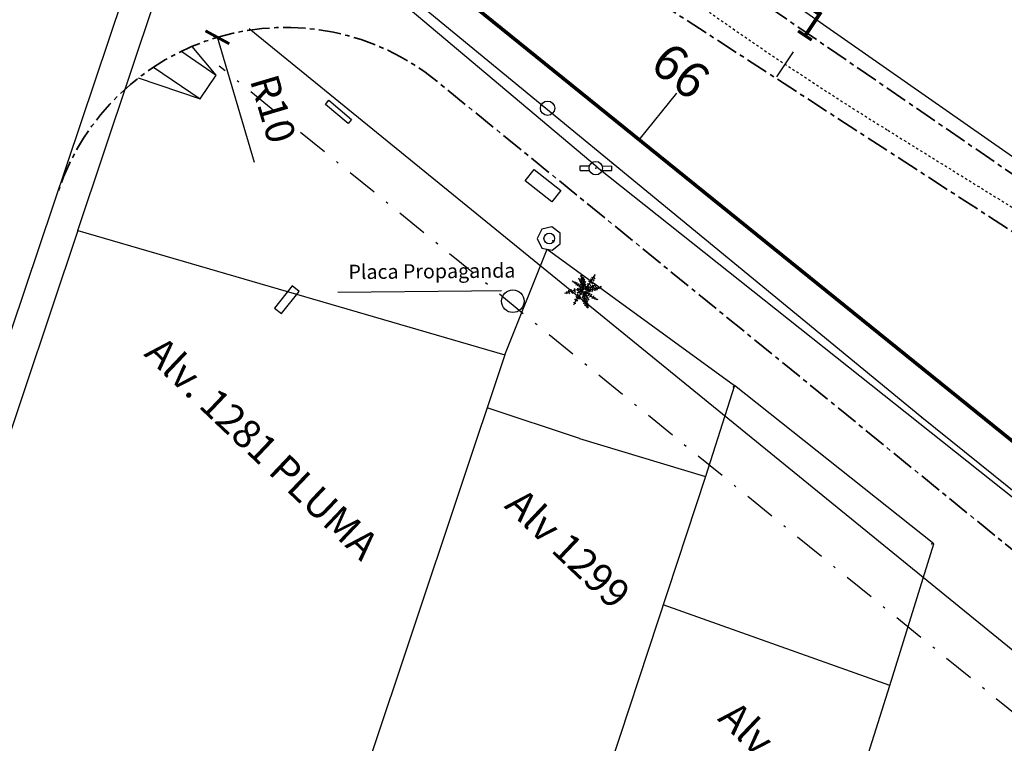
# Model space of a CAD drawing. Units: metres. Extents: x 179021 to 181925, y 1679784 to 1681976.
# Drawn here: x 181476 to 181517, y 1680513 to 1680543 of the extents above; entities that cross this region are included whole.
import ezdxf
from ezdxf.enums import TextEntityAlignment as Align

# ---------------------------------------------------------------- set-up
doc = ezdxf.new("R2010")
doc.units = ezdxf.units.M
doc.header["$LTSCALE"] = 0.025
doc.header["$MEASUREMENT"] = 0
for name, pattern in [('CENTER', [2, 1.25, -0.25, 0.25, -0.25]), ('CONTINUO', [0]), ('DASHDOT', [1, 0.5, -0.25, 0, -0.25]), ('DASHDOT2', [0.5, 0.25, -0.125, 0, -0.125]), ('DASHED', [0.75, 0.5, -0.25])]:
    doc.linetypes.add(name, pattern=pattern)
for name, color, linetype in [('67ARV2', 62, 'Continuous'), ('a_rampas', 7, 'Continuous'), ('EPT CASA', 3, 'Continuous'), ('EPT Eixo', 1, 'DASHDOT2'), ('EPT MURO', 8, 'Continuous'), ('EPT OCULTO', 7, 'Continuous'), ('EPT texto', 2, 'Continuous'), ('EPT-Alinhamento_Etapa1', 30, 'Continuous'), ('EPT-Alinhamento_Etapa2', 30, 'DASHDOT'), ('g-eixo', 2, 'DASHDOT'), ('g-estaca', 3, 'Continuous'), ('g-faixas', 161, 'DASHED'), ('GUIA', 8, 'Continuous'), ('LINHA_GUIA', 8, 'Continuous'), ('outros', 150, 'Continuous'), ('POSTE', 8, 'Continuous'), ('POSTE-LINHA', 8, 'Continuous'), ('POSTED', 1, 'Continuous'), ('pv', 110, 'Continuous'), ('TG', 7, 'CONTINUO')]:
    doc.layers.add(name, color=color, linetype=linetype)
doc.layers.add('EPT meio-fio exist', color=130, linetype='Continuous', lineweight=30)
doc.layers.add('EPT MF', color=5, linetype='CENTER', lineweight=35)
doc.styles.add('L50', font='romans.shx', dxfattribs={"height": 1})
doc.styles.add('texto', font='ARIAL.TTF')
doc.dimstyles.new('ISO-25', dxfattribs={"dimtxt": 1.2, "dimasz": 0.8, "dimexe": 0.5, "dimexo": 0.625, "dimtad": 1, "dimdec": 4, "dimtxsty": 'Standard', "dimblk": 'ARCHTICK', "dimcen": 2.5, "dimadec": 4, "dimazin": 0, "dimtfac": 1, "dimtdec": 4, "dimtmove": 0, "dimatfit": 3, "dimfxl": 0, "dimarcsym": 0})

# ---------------------------------------------------------------- blocks, each defined once
blk = doc.blocks.new('ARV2')
at = {"layer": '67ARV2'}
for p, q in [((-0.00074722278339312, 0.003632070469608339), (-0.0002844852867109893, 0.003937903164661694)), ((-0.0006954589278320711, 0.003110473608804898), (-0.0002327214311490522, 0.003416306303857364)), ((-0.000644217939498759, 0.002427153699831375), (-7.847559892137923e-05, 0.002732986394884729)), ((-0.0006269633209781134, 0.004333804389017426), (-0.0004387311189377741, 0.004405458907884241)), ((-0.0004387311189377741, 0.004405458907884241), (-0.0001642258242959826, 0.004405458907884241)), ((-0.0002844852867109893, 0.003937903164661694), (0.0001955068284926753, 0.003740152704771016)), ((-0.0002327214311490522, 0.003416306303857364), (0.0003842618977616397, 0.00325458325568817)), ((-7.847559892137923e-05, 0.002732986394884729), (0.0005401753965488254, 0.002513741951889581)), ((0.0009724875291370338, 0.002540039589890131), (0.001062943559563045, 0.002454774715483832)), ((0.001044643206586038, 0.002748998577871364), (0.001135622104238898, 0.002682548018475006)), ((0.001062943559563045, 0.002454774715483832), (0.001279933459136906, 0.002473589030493772)), ((0.001135622104238898, 0.002682548018475006), (0.001289345069239722, 0.002739791572653583)), ((0.001424767681262651, 0.002540039589890131), (0.002140050049016295, 0.00254964689968229)), ((0.00173273647849026, 0.002967564875644757), (0.002348151205715965, 0.002977172185436916)), ((0.002140050049016295, 0.00254964689968229), (0.002312073366992351, 0.001979613185342788)), ((0.002275995528267849, 0.003347453917012966), (0.00257455271539353, 0.003366668536598172)), ((0.002348151205715965, 0.002977172185436916), (0.002492985427842598, 0.00252122527488019)), ((0.00257455271539353, 0.003366668536598172), (0.002628930907094151, 0.003214552798220249)), ((-0.003359990321160744, 6.51193676126649e-06), (-0.003334892694222269, -0.0001784287767395698)), ((-0.002944833742215103, 0.0001978575234565794), (-0.002926010522011246, -0.000112378521918477)), ((-0.002636342077760645, 0.002310665068600559), (-0.002812548333559484, 0.002237809636009724)), ((-0.002812548333559484, 0.002237809636009724), (-0.002793725113354739, 0.001874733386776906)), ((-0.00256732360367895, 0.001386361805671643), (-0.002504579536332763, 0.001181806168012112)), ((-0.002542225976740475, 0.0003167479821354346), (-0.002561049196944332, -5.313344486623794e-05)), ((-0.002504579536332763, 0.001181806168012112), (-0.002554774790209713, 0.001128965964154349)), ((-0.00184994976701347, 0.002204984660885922), (-0.002466933095924162, 0.002112514304135504)), ((-0.002466933095924162, 0.002112514304135504), (-0.002391117347880112, 0.001472026984652319)), ((-0.002083148550653391, 0.001056110531563514), (-0.002208636685346654, 0.0009572353016186197)), ((-0.001466688088970436, 0.002020043947385086), (-0.002164715838202547, 0.001960798870332847)), ((-0.002164715838202547, 0.001960798870332847), (-0.002101971770856359, 0.00139276667886612)), ((-0.002114520584326485, 0.001386361805671643), (-0.002083148550653391, 0.001056110531563514)), ((-0.002007332802609341, 0.0004224283898500714), (-0.00201988161607769, 4.614208965392219e-05)), ((-0.00201988161607769, 4.614208965392219e-05), (-0.001906942294852776, -0.000336949388311969)), ((-0.001787205699667282, 0.000944025250653513), (-0.001950863141995995, 0.000792309816851744)), ((-0.001799754513135632, 0.001346731652778987), (-0.001787205699667282, 0.000944025250653513)), ((-0.0008941484744298123, 0.001716212775205395), (-0.001711912818850969, 0.001676982926887116)), ((-0.001711912818850969, 0.001676982926887116), (-0.001674266378442368, 0.00130029632211659)), ((-0.001353225900517785, 0.0007658897149224186), (-0.001636097070806919, 0.0006205791543151262)), ((-0.001504334529378148, 0.0004684634159380918), (-0.001560804189990606, 8.577224254657789e-05)), ((-0.001560804189990606, 8.577224254657789e-05), (-0.001453616408272573, -0.0002841091844542065)), ((-0.001378323527457148, 0.001201421092170807), (-0.001353225900517785, 0.0007658897149224186)), ((-0.000988264575449982, 0.0005941590523866891), (-0.001346951493784054, 0.0004684634159380918)), ((-0.001309305053375454, 0.001359941703743206), (-0.001284207426436978, 0.001168596117047893)), ((-0.0004664430820167098, 0.001307101499885444), (-0.001309305053375454, 0.001359941703743206)), ((-0.00107662913696327, 9.898229351079646e-05), (-0.001082903543697888, -0.0002312689805973323)), ((-0.00106408032349492, 0.0003499732618336138), (-0.00107662913696327, 9.898229351079646e-05)), ((-0.001044734236063327, 0.001036495607403931), (-0.000988264575449982, 0.0005941590523866891)), ((-0.0006991189984271173, 0.0004552533649738733), (-0.00103218542259409, 0.0003367632108693952)), ((-0.000849704760059744, 0.001010075505475494), (-0.0008627764407567184, 0.0009704453525828383)), ((-8.893294347878111e-05, 0.0008647649448682015), (-0.000849704760059744, 0.001010075505475494)), ((-0.0008120583196520315, 0.0002242776253850165), (-0.0007869606927135564, 7.256219158235933e-05)), ((-0.0007869606927135564, 7.256219158235933e-05), (-0.0008120583196520315, -0.0001452034970413907)), ((-0.0007555886590404626, 0.0009043950977608572), (-0.0006991189984271173, 0.0004552533649738733)), ((-0.0006107544369129414, 0.0001650325483327775), (-0.0003278832666255838, 0.0002442928541189771)), ((-0.0005584677141241556, 0.001779861202579336), (-6.17438476284704e-05, 0.002067680191771504)), ((-0.0004727174887513286, 7.896706477772408e-05), (-0.0001830490444989508, 0.0001714374215272541)), ((-0.0003278832666255838, 0.0002442928541189771), (-0.0004219993676457534, 0.0006534041294389281)), ((-0.0003843529272380408, 0.0006998394601013258), (6.217568538069429e-05, 0.0006137739765453842)), ((-0.0002844852867109893, 0.001294291753495602), (-9.979992067421506e-06, 0.001456014801665684)), ((-0.0001830490444989508, 0.0001714374215272541), (-0.0002395187051114078, 0.0005281087975647081)), ((-3.194041563947536e-05, 0.001076125760297475), (-0.0001705002310306014, 0.0009900602767415334)), ((-6.17438476284704e-05, 0.002067680191771504), (0.0004355028860949517, 0.00183390232016023)), ((0.000150540246893982, 0.0009636401748130963), (-3.194041563947536e-05, 0.001076125760297475)), ((-9.979992067421506e-06, 0.001456014801665684), (0.0002640024353457449, 0.001312305459356788)), ((5.706024768237228e-06, 0.0005080935688307475), (9.354771905467629e-05, 0.0003035379311712161)), ((7.629310053314242e-05, 0.0007638881920496443), (0.000166749130959154, 0.0005361148890584699)), ((9.354771905467629e-05, 0.0003035379311712161), (0.0004836066710600662, 0.0004224283898500714)), ((0.000166749130959154, 0.0005361148890584699), (0.0004564175752106436, 0.000526507579266311)), ((0.0001939382268085765, 0.001001268804832978), (0.0002755055143595087, 0.0006878303228611271)), ((0.0002755055143595087, 0.0006878303228611271), (0.0006373296360600023, 0.000707044942445445)), ((0.0002938058673365163, 0.001238649417616311), (0.0005019070240370738, 0.000992061799615196)), ((0.0004658291853116836, 0.001666174703370937), (0.0006373296360600023, 0.001362343531191246)), ((0.0005019070240370738, 0.000992061799615196), (0.0008004642111618665, 0.001001268804832978)), ((0.0006373296360600023, 0.001979613185342788), (0.0008365420498863685, 0.001780261507153713)), ((0.0006373296360600023, 0.001362343531191246), (0.001026865720837655, 0.001390765155993345)), ((0.000664518731910313, 0.0006974376326532861), (0.0006373296360600023, 0.0002795196566899305)), ((0.0007460860194603569, 0.0003175485912850773), (0.0007549747623354364, -4.352613507407899e-05)), ((0.0007549747623354364, 0.002274237352304698), (0.0009541871761618026, 0.002093699989125564)), ((0.0008004642111618665, 0.000972847180030878), (0.00093640969041342, 0.000992061799615196)), ((0.0008365420498863685, 0.001780261507153713), (0.001144510847113089, 0.001789868816945872)), ((0.0008998089844611812, 0.00121983510260637), (0.001153399589987281, 0.00120102078759643)), ((0.00093640969041342, 0.000992061799615196), (0.0009724875291370338, 0.0003459702160862888)), ((0.0009541871761618026, 0.002093699989125564), (0.001226078134664021, 0.002084092679333405)), ((0.001008565367861536, 0.0003271559010772362), (0.001054054816688854, -5.497200479820386e-06)), ((0.001108433008388587, 0.001685389322955255), (0.001542412807538085, 0.001656967698153156)), ((0.001153399589987281, 0.00120102078759643), (0.001279933459136906, 0.0004884786446720524)), ((0.001234966877538213, 0.002065278364323464), (0.001868681957741813, 0.002112914608709882)), ((0.0014885574830652, 0.0004600570198699527), (0.001560713160513316, -4.352613507407899e-05)), ((0.001542412807538085, 0.001656967698153156), (0.001606202609340635, 0.0008967893108423608)), ((0.001868681957741813, 0.002112914608709882), (0.002067371504339555, 0.001495244649983962)), ((0.00201351617986667, 0.0004600570198699527), (0.002158350401991527, 6.095335891653786e-05)), ((0.002158350401991527, 6.095335891653786e-05), (0.002094560600189865, -0.0004234151764422878)), ((0.002592330201141912, 0.0004980859544642113), (0.002737164423267657, 0.0001750401626993137)), ((0.002737164423267657, 0.0001750401626993137), (0.002719386937518387, -0.000309328372659512)), ((0.00308121105921888, 0.0004884786446720524), (0.003181078699745044, 0.0002603050371056126)), ((0.003181078699745044, 0.0002603050371056126), (0.003208267795596242, -0.0001099766944704372)), ((0.003615058498894541, 0.0004884786446720524), (0.003669436690595163, 0.0003459702160862888)), ((0.003669436690595163, 0.0003459702160862888), (0.003687737043570394, 0.0001466185378981022)), ((-0.003334892694222269, -0.0001784287767395698), (-0.003272148626875193, -0.000270899133489988)), ((-0.002926010522011246, -0.000112378521918477), (-0.002806273926824865, -0.0003169341595780084)), ((-0.002563663533083016, -0.002788414603632217), (-0.002854900579018604, -0.002356886272131153)), ((-0.00228968110566985, -0.002302845154549371), (-0.002563663533083016, -0.00178124829374593)), ((-0.002561049196944332, -5.313344486623794e-05), (-0.002403666161350237, -0.0003697743634357709)), ((-0.001627118805709316, -0.002377218656049007), (-0.00228968110566985, -0.002302845154549371)), ((-0.00184367536027974, -0.001637538951437034), (-0.002049685048067573, -0.001079914678912108)), ((-0.001192705661555493, -0.001745220882024445), (-0.00184367536027974, -0.001637538951437034)), ((-0.001329696875263409, -0.00098984614960973), (-0.001501197326011727, -0.0005583178181077786)), ((-0.000952709603954105, -0.001097928384772406), (-0.001329696875263409, -0.00098984614960973)), ((-0.001003950592287417, -0.0007380545721381582), (-0.001209960280076139, -0.0003965947699385852)), ((-0.0007812091532057863, -0.0005042767005268844), (-0.00103845982932782, -0.0001808306041876095)), ((-0.000849704760059744, -0.0007380545721381582), (-0.001003950592287417, -0.0007380545721381582)), ((-0.0009338863837502487, -0.001082316506360148), (-0.0005715393948220182, -0.0009370059457528557)), ((-0.0009145402963177673, -0.001328904124361263), (-0.0006525838151461016, -0.001175187167684943)), ((-0.0009103573584949842, -0.0009205934581909547), (-0.0005098410619321925, -0.0006944213734981775)), ((-0.0008873512004674566, -0.001515045751586119), (-0.000752451455672265, -0.001454199456234595)), ((-0.0008334958759954603, -0.0006820119316836015), (-0.0003942874045677058, -0.0004598428927372611)), ((-0.000752451455672265, -0.001454199456234595), (-0.0007409483766585012, -0.001502636309770655)), ((-0.0007116678118963549, -7.274836902493309e-05), (-0.0005856568099753545, -0.0003237393373477504)), ((-0.0006954589278320711, -0.001709193470303849), (-2.723461058895538e-05, -0.002015026165357203)), ((-0.0006614725580202929, -0.00239291368385175), (6.751759223710962e-06, -0.002608677849602725)), ((-0.0006525838151461016, -0.001175187167684943), (-0.0006332377277136203, -0.001357325749163363)), ((-0.000629577657118574, -0.0003829844143999894), (-0.000336772009499775, -0.0002901137530743059)), ((-0.0005715393948220182, -0.0009370059457528557), (-0.0005176840703491337, -0.001203608792487043)), ((-0.0005255270787687394, -0.0002981198445680677), (-0.0002944197640406543, -0.0002252644119772329)), ((-0.0005098410619321925, -0.0006944213734981775), (-0.0004329795794308922, -0.001033879652824088)), ((-0.0001752060360811214, -0.00123603346303558), (-0.000460168675282091, -0.001130753359896208)), ((-0.0003942874045677058, -0.0004598428927372611), (-0.0003331119389038406, -0.0007672768060890123)), ((-0.000336772009499775, -0.0002901137530743059), (-0.0002829166850268905, -0.0005691260416248456)), ((-0.0002944197640406543, -0.0002252644119772329), (-0.0002405644395677697, -0.0004438307097506256)), ((-0.0001443568696357644, -0.0005731290873712824), (-0.0002865767556219367, -0.000540704416822746)), ((0.0003335437766560645, -0.001058298231879751), (-0.0001752060360811214, -0.00123603346303558)), ((0.0001060965325230256, -0.0005002736547804476), (-0.0001443568696357644, -0.0005731290873712824)), ((-2.723461058895538e-05, -0.002015026165357203), (0.0004355028860949517, -0.001691580069017928)), ((6.751759223710962e-06, -0.002608677849602725), (0.0005039984929471331, -0.002212776625246993)), ((3.707805844221923e-05, -0.000336949388311969), (0.0002697539748526268, -0.0003433542615064455)), ((0.0001249197527268819, -0.0005018748730788447), (0.0003832161633061659, -0.00049546999988348)), ((0.0001871409528462209, -0.0007428582270342377), (0.0005719712325733539, -0.0006864152820044156)), ((0.0002697539748526268, -0.0003433542615064455), (0.0002509307546487705, -0.0002973192354193133)), ((0.0005907944527772102, -0.0001319934460771721), (0.0002697539748526268, -0.0001784287767395698)), ((0.0002697539748526268, -0.0001784287767395698), (0.0003136748219958463, -0.0003897895921688432)), ((0.0003372038472511107, -0.001045888790064287), (0.0008109215557201566, -0.0009450120372457294)), ((0.0003832161633061659, -0.00049546999988348), (0.000402039383509134, -0.0004294197450623871)), ((0.0005338019249379045, -0.001369334886403561), (0.001103727203338067, -0.001195602700993281)), ((0.0005453050039516683, -0.0003225384236237305), (0.000803078547301439, -0.0001808306041876095)), ((0.0005531480123694976, -0.0003385506066103661), (0.0005683111619783077, -0.0006015507121733821)), ((0.0005719712325733539, -0.0006864152820044156), (0.0005991603284236646, -0.0006095568036671439)), ((0.0006927535622160974, -0.001655552657297332), (0.001446728104834705, -0.00151144301041406)), ((0.0007549747623354364, -4.352613507407899e-05), (0.0007371972765870538, -0.0002048488786688951)), ((0.0008109215557201566, -0.0009450120372457294), (0.0008532738011792773, -0.0007993011720631715)), ((0.0009186322046650375, -0.0005166861423414604), (0.001204117711092856, -0.0003629691856660289)), ((0.0009688274585428758, -0.0008641505131611327), (0.0009186322046650375, -0.0005166861423414604)), ((0.001054054816688854, -5.497200479820386e-06), (0.001044643206586038, -0.0002712994380652534)), ((0.001103727203338067, -0.001195602700993281), (0.001153922457215018, -0.0009570211744868162)), ((0.001138236440377582, -0.002015026165357203), (0.001789206139102717, -0.00178124829374593)), ((0.001524635321789702, -0.0004614441110365464), (0.001279933459136906, -0.0006135598494135808)), ((0.001279933459136906, -0.0006135598494135808), (0.001298233812113914, -0.0009934488907817896)), ((0.001446728104834705, -0.00151144301041406), (0.001532478330207532, -0.001115942090632704)), ((0.001446728104834705, -0.002266817742828775), (0.002148938791890487, -0.002051053577077799)), ((0.001560713160513316, -4.352613507407899e-05), (0.001542412807538085, -0.0003949935516401881)), ((0.00177822592731669, -0.0006419814742156804), (0.001560713160513316, -0.0008033042178104965)), ((0.001560713160513316, -0.0008033042178104965), (0.001606202609340635, -0.001059899450178148)), ((0.001789206139102717, -0.00178124829374593), (0.00189221098299619, -0.001133955796493891)), ((0.001874956364476432, -0.002518609320300347), (0.002423444086533166, -0.002266817742828775)), ((0.002085671857315674, -0.0007748825930083969), (0.001877570700615117, -0.0009173910215932723)), ((0.001877570700615117, -0.0009173910215932723), (0.001923060149441547, -0.001107135389990188)), ((0.002148938791890487, -0.002051053577077799), (0.002217957265972181, -0.001295678844663084)), ((0.002329850852739845, -0.000936205336603213), (0.002221617336566339, -0.00101226320579173)), ((0.002221617336566339, -0.00101226320579173), (0.00223939482231561, -0.001088321074980247)), ((0.002423444086533166, -0.002266817742828775), (0.002474685074866478, -0.001457401892832277)), ((0.00276592212080029, -0.002446954801433532), (0.00276592212080029, -0.001709193470303849)), ((0.003023172796922324, -0.002464568202719453), (0.003057682033963616, -0.001978998753635719)), ((0.003263168854523713, -0.002608677849602725), (0.003280423473045246, -0.002212776625246993)), ((-0.002854900579018604, -0.003255970346854764), (-0.003026401029766035, -0.002986165063522894)), ((-0.002854900579018604, -0.003237956640994466), (-0.002614904521416328, -0.003346038876157142)), ((-0.002066416799359594, -0.002914510544656079), (-0.002563663533083016, -0.002788414603632217)), ((-0.0004042218818973708, -0.003094247298685571), (5.851561478564804e-05, -0.003202329533848247)), ((-0.0001129848359626706, -0.003903663148682068), (0.0002985116723870362, -0.003939690560403553)), ((5.851561478564804e-05, -0.003202329533848247), (0.0005039984929471331, -0.002896496838795781)), ((0.0002985116723870362, -0.003939690560403553), (0.0005039984929471331, -0.003669885277070795)), ((0.002320439242638805, -0.002644705261323321), (0.00276592212080029, -0.002446954801433532)), ((0.002628930907094151, -0.002680732673044806), (0.003023172796922324, -0.002464568202719453)), ((0.003057682033963616, -0.002734373486051322), (0.003263168854523713, -0.002608677849602725))]:
    blk.add_line(p, q, dxfattribs=at)
for centre, radius, start, end in [((-0.01807820778719993, 0.0004684526058581495), 0.01807123531005743, 0.7389922809091587, 13.8109008997826), ((-0.02056003396905925, 0.01141098337468616), 0.02343402803717988, 331.6939337898904, 338.6524470194983), ((-0.007839960400631618, 0.008613280779184218), 0.01162508362996147, 315.9635807662566, 333.7317551850416), ((-0.0003817739033786793, -0.02189878730958672), 0.02196448173793867, 90.2412650789443, 98.583291781069), ((-0.005684211499498382, -0.004806236589922297), 0.007588892416548048, 47.47367001300865, 69.29544557987629), ((-0.007535336133172699, -0.01270420441056974), 0.01481792396515233, 59.83812392708739, 71.84835750987037), ((0.001304009509463633, 0.008861018061309234), 0.008840312554358135, 264.2297022804126, 287.7669410756809), ((0.006561225152001526, -0.008115523500015098), 0.01062042902590475, 132.068497423962, 155.6843218775318), ((0.007222916275972047, -0.004209648769063823), 0.00847218210367531, 151.3416357422797, 162.1709470774848), ((0.01236508937752401, -0.0009212928658312025), 0.01246699327324279, 177.5116001898383, 196.1981190943995), ((0.003095104279153382, 0.003529661478628543), 0.004617117760701865, 232.3503826017559, 262.2028206272846), ((0.005191401911313065, 0.002956093307345031), 0.005866310269842236, 215.1708699345714, 254.1495934358198)]:
    blk.add_arc(centre, radius, start, end, dxfattribs=at)
blk = doc.blocks.new('AR')
at = {"layer": '67ARV2', "xscale": 1000, "yscale": 1000, "zscale": 1000, "rotation": 318.757349913981}
blk.add_blockref('ARV2', (-0.06646196446091324, -0.0568309128382225), dxfattribs=at)
blk = doc.blocks.new('_ARCHTICK')
at = {"color": 0, "linetype": 'ByBlock', "const_width": 0.15}
blk.add_lwpolyline([(-0.5, -0.5), (0.5, 0.5)], dxfattribs=at)
blk = doc.blocks.new('*D173')
at = {"layer": 'Defpoints', "color": 0}
for p in [(181484.5851755149, 1680542.38571092), (181487.4325921716, 1680532.799668026)]:
    blk.add_point(p, dxfattribs=at)
at = {"layer": 'EPT OCULTO', "color": 0, "lineweight": -2}
blk.add_line((181486.1370175929, 1680537.161317542), (181484.5851755149, 1680542.38571092), dxfattribs=at)
at = {"layer": 'EPT OCULTO', "color": 0, "lineweight": -2, "xscale": 0.8, "yscale": 0.8, "zscale": 0.8, "rotation": 106.5434073247928}
blk.add_blockref('_ARCHTICK', (181484.5851755149, 1680542.38571092), dxfattribs=at)
at = {"layer": 'EPT OCULTO', "color": 0, "insert": (181486.7631801409, 1680539.35543934), "char_height": 1.2, "attachment_point": 5, "rotation": 286.5434073247927}
blk.add_mtext('R10', dxfattribs=at)
blk = doc.blocks.new('LBL_TIC')
blk.add_line((0, -0.04164999999999996), (0, 0.04164999999999996))

msp = doc.modelspace()

# ---------------------------------------------------------------- linework, layer by layer
at = {"layer": 'a_rampas', "linetype": 'Continuous'}
for p, q in [((181483.0538927178, 1680541.818033295), (181484.5393748937, 1680540.80149864)), ((181484.5393748937, 1680540.80149864), (181483.5261603952, 1680542.005089839)), ((181481.9176874449, 1680541.14147993), (181483.8616851236, 1680539.811177189)), ((181481.2803740247, 1680540.692956218), (181483.8616851236, 1680539.811177189)), ((181483.8616851236, 1680539.811177189), (181484.5393748937, 1680540.80149864))]:
    msp.add_line(p, q, dxfattribs=at)
at = {"layer": 'EPT CASA'}
for p, q in [((181478.7569704392, 1680534.314959933, -2.429916093292289), (181482.8021442494, 1680546.415599108, -2.590968652686007)), ((181478.7569704392, 1680534.314959933, -2.429916093292289), (181459.4663507887, 1680476.812097442, -2.171831867679995)), ((181478.7569704392, 1680534.314959933, -2.429916093292289), (181496.580733291, 1680529.135142579, -2.444920990130214)), ((181496.580733291, 1680529.135142579, -2.444920990130214), (181498.350864469, 1680533.540578061, -2.536972948561734)), ((181498.350864469, 1680533.540578061, -2.536972948561734), (181506.1753389052, 1680527.857759705, -1.276539689683859)), ((181496.5807332906, 1680529.135142579, -2.444920990130214), (181485.2871234223, 1680495.36154336, -1.616650684676807)), ((181506.1753389052, 1680527.857759705, -1.276539689683859), (181504.9645116643, 1680524.049027441, -2.24385537250203)), ((181514.4913883399, 1680521.245239733, -1.367569397167267), (181506.1753389052, 1680527.857759705, -1.276539689683859)), ((181499.703423437, 1680525.643399125, -2.404907931895751), (181495.8409939806, 1680526.922948316, -1.919916525272847)), ((181499.703423437, 1680525.643399125, -2.404907931895751), (181504.9645116643, 1680524.049027441, -2.24385537250203)), ((181504.9645116643, 1680524.049027441, -2.24385537250203), (181497.4449431908, 1680501.308308311, -1.616650684676807)), ((181512.6552680112, 1680515.333030008, -1.284542301330752), (181514.4913883399, 1680521.245239733, -1.367569397167267)), ((181512.6552680105, 1680515.333030007, -1.284542301330752), (181503.1954090964, 1680518.698898011, -1.547582792117107)), ((181509.804229239, 1680506.273992281, -1.226836232778363), (181512.6552680112, 1680515.333030008, -1.284542301330752))]:
    msp.add_line(p, q, dxfattribs=at)
at = {"layer": 'EPT Eixo', "color": 1, "ltscale": 200, "const_width": 0.15}
msp.add_lwpolyline([(181381.5722594846, 1680626.958302801, -0.05944743050176559), (181403.886466, 1680614.429645), (181441.3075432141, 1680587.124845897, -0.01224760437417516), (181445.192567, 1680584.141578), (181669.2749910523, 1680403.176993192, 0.4142132865621001), (181685.0955011515, 1680404.861101811)], format="xyb", dxfattribs=at)
at = {"layer": 'EPT Eixo', "color": 3, "linetype": 'CONTINUO'}
msp.add_polyline3d([(181502.1933, 1680538.1089, 0), (181503.764009, 1680540.053861, 0)], dxfattribs=at)
at = {"layer": 'EPT meio-fio exist'}
for p, q in [((181500.4352584286, 1680536.960498217, -1.355565479696928), (181483.2110451996, 1680551.467929239, -1.522619997825816)), ((181458.9949595493, 1680479.623594166, -2.70600619511009), (181482.2665786603, 1680548.871958878, -2.926078015399646)), ((181500.4352584282, 1680536.960498217, -1.355565479696928), (181560.4565600099, 1680489.296108901, -3.117140368469212))]:
    msp.add_line(p, q, dxfattribs=at)
at = {"layer": 'EPT MF', "ltscale": 30}
for p, q in [((181496.6454528645, 1680547.98107034), (181549.7735615601, 1680513.50166902)), ((181550.4018814142, 1680514.279624134), (181502.2687426158, 1680547.312290417))]:
    msp.add_line(p, q, dxfattribs=at)
msp.add_lwpolyline([(181560.0756225675, 1680486.553185289), (181493.7461718235, 1680540.554583368)], dxfattribs=at)
msp.add_arc((181487.4325921717, 1680532.799668025), 10, 50.84961804550867, 161.408224603876, dxfattribs=at)
at = {"layer": 'EPT MURO'}
for p in [(181498.5878387502, 1680533.893651616, 2.903229904424286), (181506.1303194845, 1680527.789737966, 2.934619536268279), (181514.4094098925, 1680521.250085646, 2.785837993391448)]:
    msp.add_point(p, dxfattribs=at)
at = {"layer": 'EPT-Alinhamento_Etapa1'}
msp.add_lwpolyline([(181556.6993316037, 1680485.111065346), (181485.9166401975, 1680542.738020686)], dxfattribs=at)
at = {"layer": 'EPT-Alinhamento_Etapa2', "ltscale": 103}
msp.add_lwpolyline([(181555.4366156734, 1680483.560082278), (181484.6539242671, 1680541.187037617)], dxfattribs=at)
at = {"layer": 'g-eixo'}
msp.add_line((181512.5636863128, 1680538.508579118), (181534.8458519673, 1680524.703366421), dxfattribs=at)
msp.add_arc((181591.5644129261, 1680666.018912795), 150, 230.7600734480289, 238.2191631581412, dxfattribs=at)
at = {"layer": 'g-estaca'}
msp.add_circle((181498.3674078175, 1680539.426326785), 0.3, dxfattribs=at)
msp.add_circle((181498.3674078175, 1680539.426326785), 0.3, dxfattribs=at)
msp.add_circle((181498.3674078175, 1680539.426326785), 0.3, dxfattribs=at)
at = {"layer": 'g-faixas'}
msp.add_arc((181350.6713439107, 1680754.80567659, 3.19154632860093), 531, 309.886673535075, 309.886673535075, dxfattribs=at)
at = {"layer": 'GUIA'}
for p in [(181501.0835329907, 1680537.125848915, 2.743312834670227), (181513.9858367211, 1680526.515757078, 2.635790712760672), (181513.9858367211, 1680526.515757078, 2.635790712760672)]:
    msp.add_point(p, dxfattribs=at)
at = {"layer": 'LINHA_GUIA', "elevation": 2.5034326886194}
msp.add_lwpolyline([(181560.0420982527, 1680489.663563509), (181550.226543413, 1680497.425163005), (181538.4728608565, 1680506.908541663), (181526.5283117074, 1680516.426158236), (181513.9858367211, 1680526.515757078), (181486.420964022, 1680549.183478821)], dxfattribs=at)
at = {"layer": 'outros'}
for p, q in [((181489.6079278737, 1680531.751811133, -13.41950253738787), (181495.1877452826, 1680531.8044563, -13.41950253738787)), ((181495.1877452826, 1680531.8044563, -13.41950253738787), (181496.4411828351, 1680531.816282392, -13.41950253738787))]:
    msp.add_line(p, q, dxfattribs=at)
msp.add_circle((181496.9186858276, 1680531.369458529, -2.423914134557116), 0.4728529580397888, dxfattribs=at)
at = {"layer": 'POSTE'}
for p in [(181500.3795506732, 1680536.92196825, 2.855244435158762), (181500.3795506732, 1680536.92196825, 2.855244435158766)]:
    msp.add_point(p, dxfattribs=at)
at = {"layer": 'POSTE-LINHA'}
for p, q in [((181499.7301817864, 1680536.830681785, 2.855244435158762), (181499.7310138383, 1680537.018179939, 2.855244435158762)), ((181499.7301817864, 1680536.830681785, 2.855244435158762), (181500.1141182391, 1680536.828978004, 2.855244435158762)), ((181499.7310138383, 1680537.018179939, 2.855244435158762), (181500.1146552779, 1680537.016477468, 2.855244435158762)), ((181500.6441473516, 1680536.826625917, 2.855244435158762), (181501.0426688634, 1680536.824857414, 2.855244435158762)), ((181500.6452744176, 1680537.014122762, 2.855244435158762), (181501.0435009153, 1680537.012355567, 2.855244435158762)), ((181501.0426688634, 1680536.824857414, 2.855244435158762), (181501.0435009153, 1680537.012355567, 2.855244435158762))]:
    msp.add_line(p, q, dxfattribs=at)
msp.add_circle((181500.3795506723, 1680536.921968251, 2.855244435158762), 0.28125, dxfattribs=at)
msp.add_point((181500.3795506732, 1680536.92196825, 2.855244435158762), dxfattribs=at)
msp.add_point((181500.3795506732, 1680536.92196825, 2.855244435158762), dxfattribs=at)
msp.add_point((181500.3795506732, 1680536.92196825, 2.855244435158762), dxfattribs=at)
msp.add_point((181500.3795506732, 1680536.92196825, 2.855244435158762), dxfattribs=at)
at = {"layer": 'POSTED'}
msp.add_line((181498.4394629009, 1680533.986972309, -1.291544586521781), (181498.4281279082, 1680533.989931484, -1.291544586521781), dxfattribs=at)
at = {"layer": 'POSTED', "elevation": -1.291544586521781}
msp.add_lwpolyline([(181498.8923945024, 1680534.210381136), (181498.5471930843, 1680534.480381617), (181498.1208686374, 1680534.378834832), (181497.9344521718, 1680533.98220757), (181498.1283190837, 1680533.589168254), (181498.5564836387, 1680533.495683511), (181498.8965291881, 1680533.772149247)], close=True, dxfattribs=at)
at = {"layer": 'POSTED'}
msp.add_circle((181498.4394629009, 1680533.986972309, -1.291544586521781), 0.2232960288617722, dxfattribs=at)
at = {"layer": 'pv'}
for p, q in [((181489.0951042618, 1680539.587340763, -2.628981058008746), (181489.2398114451, 1680539.759147017, -2.628981058008746)), ((181489.2398114451, 1680539.759147017, -2.628981058008746), (181490.1881706154, 1680538.960372927, -2.628981058008746)), ((181490.0434634321, 1680538.788566672, -2.628981058008746), (181489.0951042618, 1680539.587340763, -2.628981058008746)), ((181490.1881706154, 1680538.960372927, -2.628981058008746), (181490.0434634321, 1680538.788566672, -2.628981058008746)), ((181497.4371213827, 1680536.392679734, -2.609974855347378), (181497.8107774669, 1680536.865689302, -2.609974855347378)), ((181497.8107774669, 1680536.865689302, -2.609974855347378), (181498.9181188037, 1680535.990939918, -2.609974855347378)), ((181498.5444627193, 1680535.517930349, -2.609974855347378), (181497.4371213827, 1680536.392679734, -2.609974855347378)), ((181498.9181188037, 1680535.990939918, -2.609974855347378), (181498.5444627193, 1680535.517930349, -2.609974855347378)), ((181487.7053892388, 1680532.009743207, -2.655989872317013), (181486.9751777135, 1680531.085371699, -2.655989872317013)), ((181487.9948946547, 1680531.781047071, -2.655989872317013), (181487.7053892388, 1680532.009743207, -2.655989872317013)), ((181487.2646831294, 1680530.856675563, -2.655989872317013), (181487.9948946547, 1680531.781047071, -2.655989872317013)), ((181486.9751777135, 1680531.085371699, -2.655989872317013), (181487.2646831294, 1680530.856675563, -2.655989872317013))]:
    msp.add_line(p, q, dxfattribs=at)
at = {"layer": 'TG', "color": 1, "linetype": 'CONTINUO'}
msp.add_line((181502.568904, 1680548.043099), (181538.939197, 1680522.590464), dxfattribs=at)

# ---------------------------------------------------------------- block references
at = {"xscale": 0.1704673132261622, "yscale": 0.1704673131462187, "zscale": 0.1704673132288837, "rotation": 0.5405653909159481}
msp.add_blockref('AR', (181499.9032163564, 1680531.833359978, -1.279540669051442), dxfattribs=at)
at = {"layer": 'g-estaca', "xscale": 15.00600240091847, "yscale": 15.00600240100175, "zscale": 15.00600240096039, "rotation": 326.2755637161428}
msp.add_blockref('LBL_TIC', (181508.2845329118, 1680541.261301465), dxfattribs=at)

# ---------------------------------------------------------------- texts
at = {"layer": 'EPT texto', "style": 'texto'}
for s, p in [('Alv. 1281 PLUMA', (181486.0389161911, 1680524.803785321, -12.43718195773177)), ('Alv 1299', (181498.8106576112, 1680520.613766846, -12.43718195773177)), ('Alv.', (181506.4311339301, 1680512.955385234, -12.43718195773177))]:
    msp.add_text(s, height=1.2, rotation=316.4674834794012, dxfattribs=at).set_placement(p, align=Align.CENTER)
at = {"layer": 'EPT texto', "insert": (181503.5040275465, 1680542.290238058), "char_height": 1.5, "attachment_point": 1, "rotation": 321.3950666118482, "style": 'texto'}
msp.add_mtext('66', dxfattribs=at)
at = {"layer": 'g-estaca', "style": 'L50'}
msp.add_text('1', height=1.25, rotation=326.2755637189712, dxfattribs=at).set_placement((181508.8397321119, 1680542.093018874), align=Align.BOTTOM_CENTER)
at = {"layer": 'outros', "style": 'texto'}
msp.add_text('Placa Propaganda', height=0.6001958735169622, rotation=0.5405654387811987, dxfattribs=at).set_placement((181490.0589854211, 1680532.291850815, -13.41950253738787))

# ---------------------------------------------------------------- dimensions: what is measured, and where the dimension line sits
at = {"layer": 'EPT OCULTO'}
dim = msp.add_radius_dim(center=(181487.4325921716, 1680532.799668026), mpoint=(181484.5851755149, 1680542.38571092), dimstyle='ISO-25', dxfattribs=at)
dim.commit()
dim.dimension.update_dxf_attribs({"geometry": '*D173', "text_midpoint": (181485.5888898863, 1680539.0066308), "dimtype": 164})

doc.saveas('drawing.dxf')
